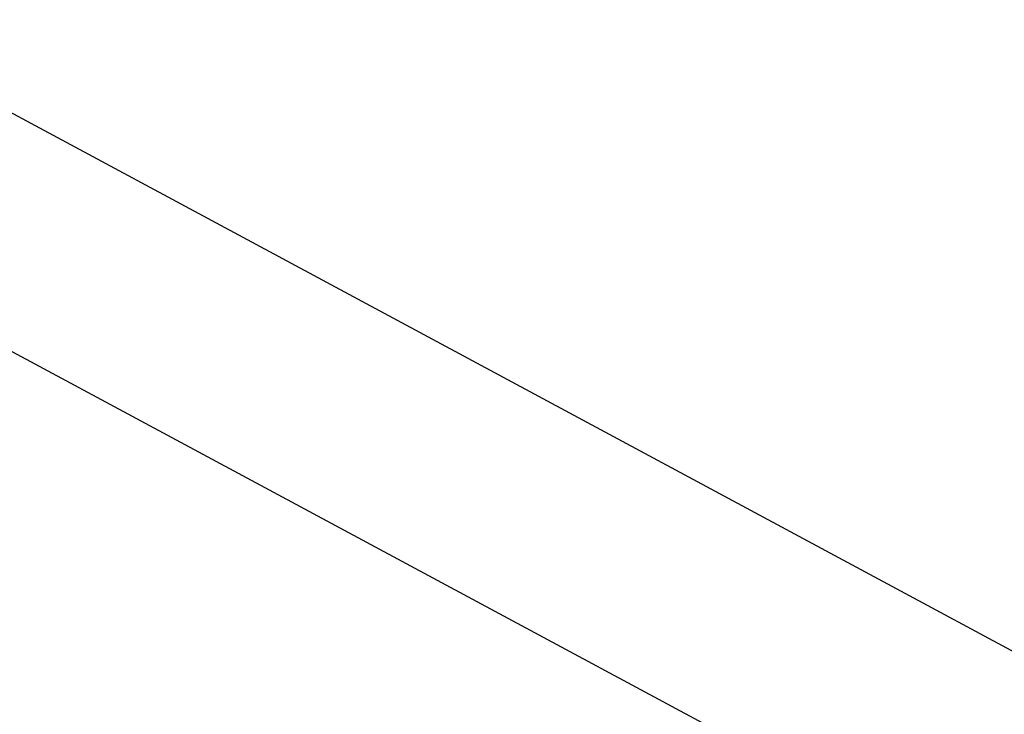
# Model space of a CAD drawing. Units: millimetres. Extents: x -180 to 245, y 65 to 485.
# Drawn here: x -119 to -109, y 428 to 435 of the extents above; entities that cross this region are included whole.
import ezdxf

# ---------------------------------------------------------------- set-up
doc = ezdxf.new("R2010")
doc.units = ezdxf.units.MM
doc.layers.add('6', color=7, linetype='Continuous')
doc.layers.add('EVACUACION', color=30, linetype='Continuous')
doc.styles.add('ARIAL', font='arial.ttf', dxfattribs={"width": 1.2})
doc.dimstyles.new('IRVING COTA', dxfattribs={"dimtxt": 1, "dimasz": 1, "dimexe": 1, "dimexo": 0.5, "dimgap": 0.5, "dimtad": 0, "dimdec": 1, "dimdsep": 46, "dimtxsty": 'ARIAL', "dimblk": 'ARCHTICK', "dimcen": 1.25, "dimclrd": 4, "dimclre": 4, "dimadec": 0, "dimazin": 0, "dimtfac": 1, "dimtdec": 1, "dimtmove": 2, "dimatfit": 3, "dimldrblk": 'ARCHTICK', "dimfxl": 0, "dimarcsym": 0})

# ---------------------------------------------------------------- blocks, each defined once
blk = doc.blocks.new('_ArchTick')
at = {"color": 0, "linetype": 'ByBlock', "const_width": 0.15}
blk.add_lwpolyline([(-0.5, -0.5), (0.5, 0.5)], dxfattribs=at)
blk = doc.blocks.new('*D297')
at = {"layer": 'Defpoints', "color": 0, "lineweight": 35}
for p in [(-107.75, 441.707), (-138.765, 431.752), (-107.94, 431.752)]:
    blk.add_point(p, dxfattribs=at)
at = {"layer": 'EVACUACION', "color": 4, "lineweight": -2}
for p, q in [((-137.765, 441.707), (-139.765, 441.707)), ((-138.765, 441.707), (-138.765, 438.929)), ((-138.765, 431.752), (-138.765, 434.53)), ((-137.765, 431.752), (-139.765, 431.752))]:
    blk.add_line(p, q, dxfattribs=at)
for p, rotation in [((-138.765, 441.707), 90), ((-138.765, 431.752), 270)]:
    blk.add_blockref('_ArchTick', p, dxfattribs=dict(at, rotation=rotation))
at = {"layer": 'EVACUACION', "color": 0, "insert": (-138.765, 436.73), "char_height": 1, "attachment_point": 5, "rotation": 90, "style": 'ARIAL'}
blk.add_mtext('10m.', dxfattribs=at)

msp = doc.modelspace()

# ---------------------------------------------------------------- linework, layer by layer
at = {"layer": '6', "color": 2, "linetype": 'Continuous'}
for points in [[(-104.113, 423.889), (-129.224, 437.39), (-130.971, 438.446), (-133.854, 440.806), (-135.37, 442.537), (-136.283, 444.727), (-136.752, 447.483), (-136.979, 450.313), (-136.784, 452.75), (-136.537, 462.183)], [(-103.071, 425.826), (-128.134, 439.302), (-129.699, 440.247), (-132.319, 442.393), (-133.478, 443.716), (-134.156, 445.343), (-134.567, 447.757), (-134.772, 450.313), (-134.586, 452.633), (-134.338, 462.125)]]:
    msp.add_lwpolyline(points, dxfattribs=at)

# ---------------------------------------------------------------- dimensions: what is measured, and where the dimension line sits
at = {"layer": 'EVACUACION'}
dim = msp.add_linear_dim(base=(-138.765, 431.752), p1=(-107.75, 441.707), p2=(-107.94, 431.752), angle=90, dimstyle='IRVING COTA', override={"dimpost": 'm.'}, dxfattribs=at)
dim.commit()
dim.dimension.update_dxf_attribs({"geometry": '*D297', "text_midpoint": (-138.765, 436.73)})

doc.saveas('drawing.dxf')
